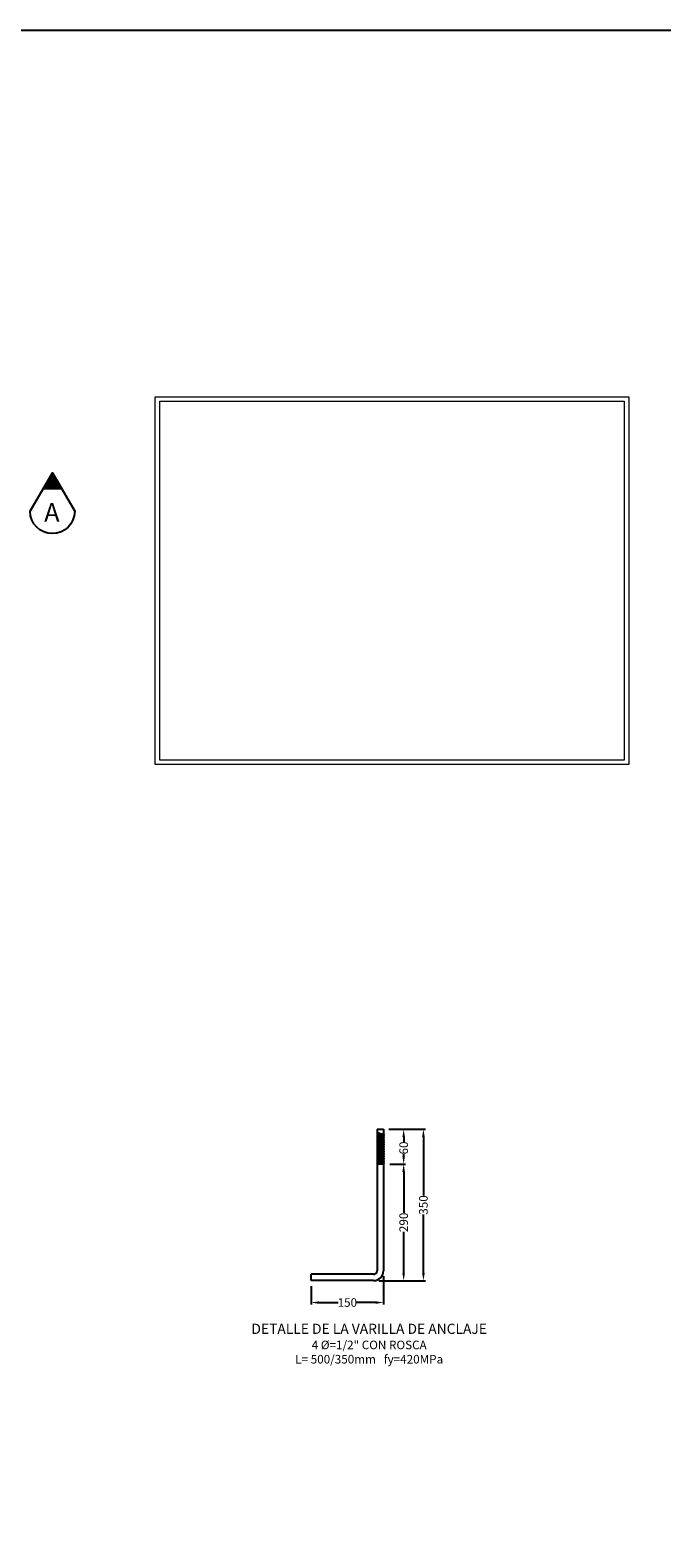
# Model space of a CAD drawing. Units: millimetres. Extents: x 1148.7 to 1242.3, y 386.8 to 423.2.
# Drawn here: x 1214.8 to 1222.9, y 403.9 to 423.2 of the extents above; entities that cross this region are included whole.
import ezdxf

# ---------------------------------------------------------------- set-up
doc = ezdxf.new("R2010")
doc.units = ezdxf.units.MM
doc.header["$PDMODE"] = 35
doc.header["$PDSIZE"] = -10
for name, color, linetype in [('ACOTA', 1, 'Continuous'), ('CORREAS', 3, 'Continuous'), ('MARCO', 5, 'Continuous'), ('vigas', 4, 'Continuous')]:
    doc.layers.add(name, color=color, linetype=linetype)
doc.layers.add('TEXTO', color=7, linetype='Continuous', lineweight=20)
doc.styles.add('50-11', font='arial.ttf', dxfattribs={"height": 0.11})
doc.styles.add('50-24', font='arial.ttf', dxfattribs={"height": 0.24})
doc.dimstyles.new('50 - 11', dxfattribs={"dimtxt": 0.11, "dimasz": 0.045, "dimexe": 0.025, "dimexo": 0.07, "dimgap": 0, "dimtad": 0, "dimzin": 1, "dimdsep": 46, "dimtxsty": '50-11', "dimblk": 'DOT', "dimcen": 0.02, "dimclrd": 256, "dimclre": 256, "dimclrt": 7, "dimadec": 0, "dimazin": 0, "dimtfac": 1, "dimtmove": 0, "dimatfit": 3, "dimldrblk": 'DOT', "dimfxl": 10, "dimtolj": 1, "dimlwd": -1, "dimlwe": -1, "dimarcsym": 0})

# ---------------------------------------------------------------- blocks, each defined once
blk = doc.blocks.new('*D65')
at = {"layer": 'ACOTA'}
for p, q in [((1219.369, 409.128), (1219.583, 409.128)), ((1219.558, 409.028), (1219.558, 408.967)), ((1219.558, 408.782), (1219.558, 408.809)), ((1219.382, 408.682), (1219.583, 408.682))]:
    blk.add_line(p, q, dxfattribs=at)
for points in [[(1219.541, 409.028), (1219.574, 409.028), (1219.558, 409.128)], [(1219.541, 408.782), (1219.574, 408.782), (1219.558, 408.682)]]:
    blk.add_solid(points, dxfattribs=at)
at = {"layer": 'Defpoints', "color": 0}
for p in [(1219.299, 409.128), (1219.312, 408.682), (1219.558, 408.682)]:
    blk.add_point(p, dxfattribs=at)
at = {"layer": 'ACOTA', "color": 7, "insert": (1219.558, 408.888), "char_height": 0.11, "attachment_point": 5, "rotation": 90, "style": '50-11'}
blk.add_mtext('\\A1;60', dxfattribs=at)
blk = doc.blocks.new('_Dot')
at = {"color": 0, "lineweight": -2}
blk.add_line((-0.5, 0), (-1, 0), dxfattribs=at)
at = {"color": 0, "const_width": 0.5}
blk.add_lwpolyline([(-0.25, 0, 1), (0.25, 0, 1)], format="xyb", close=True, dxfattribs=at)
blk = doc.blocks.new('*D66')
at = {"layer": 'ACOTA'}
for p, q in [((1219.382, 408.682), (1219.583, 408.682)), ((1219.558, 408.582), (1219.558, 408.056)), ((1219.558, 407.286), (1219.558, 407.812)), ((1219.241, 407.186), (1219.583, 407.186))]:
    blk.add_line(p, q, dxfattribs=at)
for points in [[(1219.541, 408.582), (1219.574, 408.582), (1219.558, 408.682)], [(1219.541, 407.286), (1219.574, 407.286), (1219.558, 407.186)]]:
    blk.add_solid(points, dxfattribs=at)
at = {"layer": 'Defpoints', "color": 0}
for p in [(1219.312, 408.682), (1219.171, 407.186), (1219.558, 407.186)]:
    blk.add_point(p, dxfattribs=at)
at = {"layer": 'ACOTA', "color": 7, "insert": (1219.558, 407.934), "char_height": 0.11, "attachment_point": 5, "rotation": 90, "style": '50-11'}
blk.add_mtext('\\A1;290', dxfattribs=at)
blk = doc.blocks.new('*D67')
at = {"layer": 'ACOTA'}
for p, q in [((1219.299, 407.244), (1219.299, 406.881)), ((1218.372, 407.116), (1218.372, 406.881)), ((1218.472, 406.906), (1218.719, 406.906)), ((1219.199, 406.906), (1218.952, 406.906))]:
    blk.add_line(p, q, dxfattribs=at)
for points in [[(1218.472, 406.922), (1218.472, 406.889), (1218.372, 406.906)], [(1219.199, 406.922), (1219.199, 406.889), (1219.299, 406.906)]]:
    blk.add_solid(points, dxfattribs=at)
at = {"layer": 'Defpoints', "color": 0}
for p in [(1219.299, 407.314), (1218.372, 407.186), (1219.299, 406.906)]:
    blk.add_point(p, dxfattribs=at)
at = {"layer": 'ACOTA', "color": 7, "insert": (1218.835, 406.906), "char_height": 0.11, "attachment_point": 5, "style": '50-11'}
blk.add_mtext('\\A1;150', dxfattribs=at)
blk = doc.blocks.new('*D68')
at = {"layer": 'ACOTA'}
for p, q in [((1219.55, 409.128), (1219.836, 409.128)), ((1219.811, 409.028), (1219.811, 408.279)), ((1219.811, 407.286), (1219.811, 408.036)), ((1219.559, 407.186), (1219.836, 407.186))]:
    blk.add_line(p, q, dxfattribs=at)
for points in [[(1219.794, 409.028), (1219.828, 409.028), (1219.811, 409.128)], [(1219.794, 407.286), (1219.828, 407.286), (1219.811, 407.186)]]:
    blk.add_solid(points, dxfattribs=at)
at = {"layer": 'Defpoints', "color": 0}
for p in [(1219.48, 409.128), (1219.489, 407.186), (1219.811, 407.186)]:
    blk.add_point(p, dxfattribs=at)
at = {"layer": 'ACOTA', "color": 7, "insert": (1219.811, 408.157), "char_height": 0.11, "attachment_point": 5, "rotation": 90, "style": '50-11'}
blk.add_mtext('\\A1;350', dxfattribs=at)

msp = doc.modelspace()

# ---------------------------------------------------------------- hatches: boundary and pattern name
at = {"layer": 'CORREAS'}
msp.add_hatch(color=256, dxfattribs=at).paths.add_polyline_path([(1215.0532, 417.549), (1215.1736, 417.3404), (1214.9327, 417.3404)])

# ---------------------------------------------------------------- linework, layer by layer
msp.add_lwpolyline([(1214.7672, 417.0537), (1215.0532, 417.549), (1215.3392, 417.0537, -1)], format="xyb", close=True, dxfattribs=at)
msp.add_lwpolyline([(1215.1736, 417.3404), (1214.9327, 417.3404)], dxfattribs=at)
at = {"layer": 'MARCO', "color": 8}
msp.add_lwpolyline([(1199.9764, 423.2248), (1242.3264, 423.2248), (1242.3264, 398.8748), (1199.9764, 398.8748)], close=True, dxfattribs=at)
at = {"layer": 'TEXTO', "color": 5}
msp.add_lwpolyline([(1222.4458, 418.5239), (1222.4458, 413.8047), (1216.37, 413.8047), (1216.37, 418.5239)], close=True, dxfattribs=at)
at = {"layer": 'TEXTO', "color": 2}
msp.add_lwpolyline([(1222.3873, 418.4654), (1222.3873, 413.8632), (1216.4285, 413.8632), (1216.4285, 418.4654)], close=True, dxfattribs=at)
at = {"layer": 'vigas'}
for p, q in [((1219.2116, 409.085), (1219.3124, 409.0602)), ((1219.2116, 409.0627), (1219.3124, 409.0379)), ((1219.2177, 409.0626), (1219.2116, 409.0627)), ((1219.2116, 409.0404), (1219.3124, 409.0155)), ((1219.2177, 409.0402), (1219.2116, 409.0404)), ((1219.2116, 409.018), (1219.3124, 408.9932)), ((1219.2177, 409.0179), (1219.2116, 409.018)), ((1219.2116, 408.9957), (1219.3124, 408.9709)), ((1219.2177, 408.9956), (1219.2116, 408.9957)), ((1219.2177, 409.1282), (1219.2177, 407.3144)), ((1219.2177, 409.1282), (1219.2989, 409.1282)), ((1219.2177, 409.0836), (1219.3124, 409.0603)), ((1219.2177, 409.0612), (1219.3124, 409.038)), ((1219.2177, 409.0389), (1219.3124, 409.0157)), ((1219.2177, 409.0166), (1219.3124, 408.9933)), ((1219.2177, 408.9942), (1219.3124, 408.971)), ((1219.2989, 409.1282), (1219.2989, 407.3144)), ((1219.3124, 409.0603), (1219.2989, 409.0607)), ((1219.3124, 409.038), (1219.2989, 409.0383)), ((1219.3124, 409.0157), (1219.2989, 409.016)), ((1219.3124, 408.9933), (1219.2989, 408.9937)), ((1219.2116, 408.9734), (1219.3124, 408.9485)), ((1219.2177, 408.9732), (1219.2116, 408.9734)), ((1219.2116, 408.951), (1219.3124, 408.9262)), ((1219.2177, 408.9509), (1219.2116, 408.951)), ((1219.2116, 408.9287), (1219.3124, 408.9039)), ((1219.2177, 408.9286), (1219.2116, 408.9287)), ((1219.2116, 408.9064), (1219.3124, 408.8815)), ((1219.2177, 408.9062), (1219.2116, 408.9064)), ((1219.2116, 408.8854), (1219.3124, 408.8605)), ((1219.2177, 408.8852), (1219.2116, 408.8854)), ((1219.2116, 408.8631), (1219.3124, 408.8382)), ((1219.2177, 408.8629), (1219.2116, 408.8631)), ((1219.2116, 408.8407), (1219.3124, 408.8159)), ((1219.2177, 408.8406), (1219.2116, 408.8407)), ((1219.2116, 408.8184), (1219.3124, 408.7935)), ((1219.2177, 408.8182), (1219.2116, 408.8184)), ((1219.2116, 408.7961), (1219.3124, 408.7712)), ((1219.2177, 408.7959), (1219.2116, 408.7961)), ((1219.2177, 408.9719), (1219.3124, 408.9487)), ((1219.2177, 408.9496), (1219.3124, 408.9263)), ((1219.2177, 408.9272), (1219.3124, 408.904)), ((1219.2177, 408.9062), (1219.3124, 408.883)), ((1219.2177, 408.8839), (1219.3124, 408.8607)), ((1219.2177, 408.8616), (1219.3124, 408.8384)), ((1219.2177, 408.8392), (1219.3124, 408.816)), ((1219.2177, 408.8169), (1219.3124, 408.7937)), ((1219.2177, 408.7946), (1219.3124, 408.7714)), ((1219.3124, 408.971), (1219.2989, 408.9713)), ((1219.3124, 408.9487), (1219.2989, 408.949)), ((1219.3124, 408.9263), (1219.2989, 408.9267)), ((1219.3124, 408.904), (1219.2989, 408.9043)), ((1219.3124, 408.883), (1219.2989, 408.8833)), ((1219.3124, 408.8607), (1219.2989, 408.861)), ((1219.3124, 408.8384), (1219.2989, 408.8387)), ((1219.3124, 408.816), (1219.2989, 408.8163)), ((1219.3124, 408.7937), (1219.2989, 408.794)), ((1219.2116, 408.7737), (1219.3124, 408.7489)), ((1219.2177, 408.7736), (1219.2116, 408.7737)), ((1219.2177, 408.7512), (1219.2116, 408.7514)), ((1219.2116, 408.7514), (1219.31, 408.7267)), ((1219.2116, 408.7291), (1219.3124, 408.7042)), ((1219.2177, 408.7289), (1219.2116, 408.7291)), ((1219.2116, 408.7067), (1219.3124, 408.6819)), ((1219.2177, 408.7066), (1219.2116, 408.7067)), ((1219.2116, 408.6844), (1219.2989, 408.6823)), ((1219.2177, 408.6842), (1219.2116, 408.6844)), ((1219.2177, 408.7722), (1219.3124, 408.749)), ((1219.2177, 408.7276), (1219.3124, 408.7044)), ((1219.2177, 408.7052), (1219.3124, 408.682)), ((1219.3124, 408.7714), (1219.2989, 408.7717)), ((1219.3124, 408.749), (1219.2989, 408.7493)), ((1219.3124, 408.7267), (1219.2989, 408.727)), ((1219.3124, 408.7044), (1219.2989, 408.7047)), ((1219.3124, 408.682), (1219.2989, 408.6823)), ((1219.1709, 407.2677), (1218.372, 407.2677)), ((1218.372, 407.1864), (1218.372, 407.2677)), ((1219.1709, 407.1864), (1218.372, 407.1864))]:
    msp.add_line(p, q, dxfattribs=at)
for radius in [0.128, 0.0467]:
    msp.add_arc((1219.1709, 407.3144), radius, 270, 0, dxfattribs=at)

# ---------------------------------------------------------------- texts
at = {"layer": 'TEXTO', "style": '50-24'}
msp.add_text('A', height=0.24, dxfattribs=at).set_placement((1214.9461, 416.9189))
at = {"layer": 'TEXTO', "linetype": 'Continuous', "insert": (1219.1157, 406.6338), "char_height": 0.11, "width": 3.47749, "attachment_point": 2, "style": '50-11'}
msp.add_mtext('{\\H1.1818x;DETALLE DE LA VARILLA DE ANCLAJE  \\P}4 %%C=1/2" CON ROSCA\\PL= 500/350mm   fy=420MPa', dxfattribs=at)

# ---------------------------------------------------------------- dimensions: what is measured, and where the dimension line sits
at = {"layer": 'ACOTA'}
dim = msp.add_linear_dim(base=(1219.5578, 408.6819), p1=(1219.2989, 409.1282), p2=(1219.3124, 408.6819), angle=90, text='60', dimstyle='50 - 11', override={"dimasz": 0.1, "dimsah": 1}, dxfattribs=at)
dim.commit()
dim.dimension.update_dxf_attribs({"geometry": '*D65', "text_midpoint": (1219.5578, 408.8882), "dimtype": 160})
for base, p1, p2, text, picture, middle in [((1219.8111, 407.1864), (1219.4799, 409.1282), (1219.4889, 407.1864), '350', '*D68', (1219.8111, 408.1573)), ((1219.5578, 407.1864), (1219.3124, 408.6819), (1219.1709, 407.1864), '290', '*D66', (1219.5578, 407.9342))]:
    dim = msp.add_linear_dim(base=base, p1=p1, p2=p2, angle=90, text=text, dimstyle='50 - 11', override={"dimasz": 0.1, "dimsah": 1}, dxfattribs=at)
    dim.commit()
    dim.dimension.update_dxf_attribs({"geometry": picture, "text_midpoint": middle})
dim = msp.add_linear_dim(base=(1219.2989, 406.9058), p1=(1218.372, 407.1864), p2=(1219.2989, 407.3144), text='150', dimstyle='50 - 11', override={"dimasz": 0.1, "dimsah": 1}, dxfattribs=at)
dim.commit()
dim.dimension.update_dxf_attribs({"geometry": '*D67', "text_midpoint": (1218.8354, 406.9058)})

doc.saveas('drawing.dxf')
